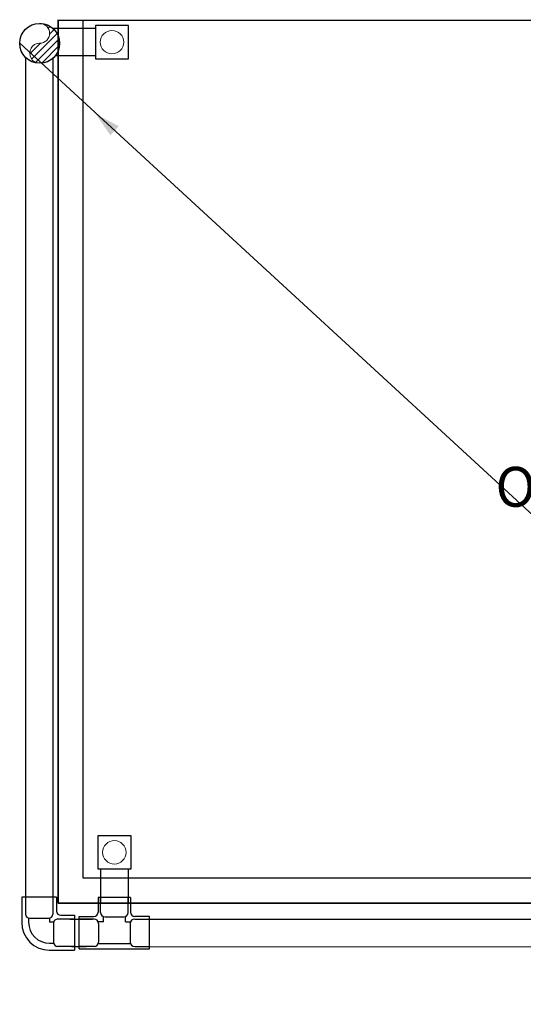
# Model space of a CAD drawing. Units: centimetres. Extents: x -101477 to 533150, y -110266 to 2692821.
# Drawn here: x -61271 to -61069, y -108171 to -107776 of the extents above; entities that cross this region are included whole.
import ezdxf

# ---------------------------------------------------------------- set-up
doc = ezdxf.new("R2010")
doc.units = ezdxf.units.CM
doc.header["$MEASUREMENT"] = 0
doc.linetypes.add('1', pattern=[0])
doc.layers.get('0').update_dxf_attribs({"linetype": '1'})
doc.layers.add('DIMENSION', color=7, linetype='1')
doc.layers.add('WASTE PIPE', color=130, linetype='Continuous', lineweight=30)
doc.styles.add('THAI', font='txt', dxfattribs={"width": 0.8})

# ---------------------------------------------------------------- blocks, each defined once
blk = doc.blocks.new('RWD')
at = {"linetype": 'Continuous', "lineweight": -2, "ltscale": 75}
blk.add_lwpolyline([(6.67, -6.67), (6.67, 6.67), (-6.67, 6.67), (-6.67, -6.67)], close=True, dxfattribs=at)
at = {"color": 8, "linetype": 'Continuous', "lineweight": 20, "ltscale": 75}
blk.add_circle((0, 0), 4.69, dxfattribs=at)
blk = doc.blocks.new('Riser Up')
at = {"linetype": 'Continuous', "lineweight": 20, "ltscale": 75}
h = blk.add_hatch(dxfattribs=at)
h.set_pattern_fill('ANSI31', color=8, scale=100, style=0)
h.set_pattern_definition([(45, (64366.336, -21944.01), (-8.8388348, 8.8388348), [])])
h.paths.add_polyline_path([(50, 0, 0.414214), (0, 50, -1.000224), (0, 0, 0.999327), (0, -50, 0.414476)])
at = {"color": 8, "linetype": 'Continuous', "lineweight": 20, "ltscale": 75}
for points in [[(0, 0, 1), (0, 50, 1)], [(0, 0, 1.000449), (0, -50, 1)]]:
    blk.add_lwpolyline(points, format="xyb", dxfattribs=at)
at = {"linetype": 'Continuous', "lineweight": 30, "ltscale": 75}
blk.add_circle((0, 0), 50, dxfattribs=at)
blk = doc.blocks.new('806-012')
at = {"color": 0, "linetype": 'Continuous'}
for p, q in [((54, 26.5), (16, 26.5)), ((54, -26.5), (54, 26.5)), ((-26.5, -16), (-26.5, -54)), ((54, -26.5), (33, -26.5)), ((26.5, -33), (26.5, -54)), ((26.5, -54), (-26.5, -54))]:
    blk.add_line(p, q, dxfattribs=at)
at = {"color": 8, "linetype": 'Continuous'}
for p, q in [((22.2, 16), (16, 16)), ((54, 20.8), (28.5, 20.8)), ((22, 14.3), (22, -14.3)), ((-20.9, -54), (-20.9, -28.5)), ((-16, -16), (-16, -22.2)), ((14.3, -22), (-14.3, -22)), ((22.2, -16), (16, -16)), ((16, -22.2), (16, -16)), ((20.8, -54), (20.8, -28.5)), ((54, -20.9), (28.5, -20.9))]:
    blk.add_line(p, q, dxfattribs=at)
at = {"color": 0, "linetype": 'Continuous'}
for centre, radius in [((16, -16), 42.5), ((33, -33), 6.5)]:
    blk.add_arc(centre, radius, 90, 180, dxfattribs=at)
at = {"color": 8, "linetype": 'Continuous'}
for centre, radius, start, end in [((16, -16), 32, 90, 180), ((28.5, 14.3), 6.5, 90, 180), ((28.5, -14.3), 6.5, 180, 270), ((-14.3, -28.5), 6.5, 90, 180), ((14.3, -28.5), 6.5, 360, 90)]:
    blk.add_arc(centre, radius, start, end, dxfattribs=at)
blk = doc.blocks.new('801-015')
at = {"color": 0, "linetype": 'Continuous'}
for p, q in [((-29.5, 64), (-29.5, 37.5)), ((29.5, 64), (-29.5, 64)), ((29.5, 64), (29.5, 37.5)), ((-64, 29.5), (-37.5, 29.5)), ((-64, -29.5), (-64, 29.5)), ((64, 29.5), (37.5, 29.5)), ((64, -29.5), (64, 29.5)), ((-64, -29.5), (64, -29.5))]:
    blk.add_line(p, q, dxfattribs=at)
at = {"color": 8, "linetype": 'Continuous'}
for p, q in [((-25, 37), (-25, 64)), ((25, 37), (25, 64)), ((-37, 25), (-64, 25)), ((-20, 20), (-29.6, 20)), ((-20, 20), (-20, 29.6)), ((-17, 29), (17, 29)), ((20, 20), (20, 29.6)), ((20, 20), (29.6, 20)), ((37, 25), (64, 25)), ((-29, 17), (-29, -17)), ((29, 17), (29, -17)), ((-37, -25), (-64, -25)), ((29.6, -20), (-29.6, -20)), ((37, -25), (64, -25))]:
    blk.add_line(p, q, dxfattribs=at)
at = {"color": 0, "linetype": 'Continuous'}
for centre, start, end in [((-37.5, 37.5), 270, 360), ((37.5, 37.5), 180, 270)]:
    blk.add_arc(centre, 8, start, end, dxfattribs=at)
at = {"color": 8, "linetype": 'Continuous'}
for centre, start, end in [((-17, 37), 180, 270), ((17, 37), 270, 0), ((-37, 17), 0, 90), ((37, 17), 90, 180), ((-37, -17), 270, 360), ((37, -17), 180, 270)]:
    blk.add_arc(centre, 8, start, end, dxfattribs=at)

msp = doc.modelspace()

# ---------------------------------------------------------------- linework, layer by layer
at = {"color": 8, "linetype": 'Continuous'}
for p, q in [((-61255.48, -107776.44), (-61255.48, -108130.6)), ((-61255.48, -108130.6), (-61255.48, -107776.44)), ((-61255.48, -107776.6), (-60735.48, -107776.6)), ((-60735.48, -108130.6), (-61255.48, -108130.6))]:
    msp.add_line(p, q, dxfattribs=at)
for points in [[(-61260.48, -107776.5), (-61260.48, -107776.44)], [(-61260.48, -107776.5), (-61260.48, -107776.44)], [(-61260.48, -107776.5), (-61260.48, -107776.44)], [(-60735.48, -108130.6), (-61255.48, -108130.6), (-61255.48, -107776.44)], [(-60769.48, -108120.6), (-61245.48, -108120.6), (-61245.48, -107776.6)]]:
    msp.add_lwpolyline(points, dxfattribs=at)
at = {"layer": 'DIMENSION', "color": 8, "linetype": 'Continuous'}
msp.add_line((-61255.48, -108130.6), (-60077.48, -108130.6), dxfattribs=at)
at = {"layer": 'WASTE PIPE', "color": 6, "linetype": 'Continuous'}
for p, q in [((-61240.61, -107779.95), (-61257.44, -107779.95)), ((-61262.4, -107786.23), (-61262.33, -107786.23)), ((-61262.33, -107786.2), (-61262.33, -107786.23)), ((-61268.67, -107791.51), (-61268.67, -108128.24)), ((-61257.67, -107791.92), (-61257.67, -108128.24)), ((-61240.61, -107790.95), (-61256.74, -107790.95)), ((-61238.5, -108116.91), (-61238.5, -108130.6)), ((-61227.5, -108116.91), (-61227.5, -108130.6)), ((-61250.84, -108136.98), (-61241.73, -108136.98)), ((-61218.92, -108137), (-60792.63, -108137.21)), ((-61250.22, -108147.98), (-61244.11, -108147.98)), ((-61218.92, -108147.99), (-60792.63, -108148.19))]:
    msp.add_line(p, q, dxfattribs=at)
at = {"layer": 'WASTE PIPE', "color": 2, "linetype": 'Continuous'}
msp.add_line((-60852.26, -108171.16), (-61270.95, -107785.91), dxfattribs=at)
at = {"layer": 'WASTE PIPE', "linetype": 'Continuous'}
msp.add_solid([(-61234.58, -107822.78), (-61240.42, -107814.3), (-61231.19, -107819.1)], dxfattribs=at)

# ---------------------------------------------------------------- block references
at = {"xscale": 0.1599999999999931, "yscale": 0.1599999999999931, "zscale": 0.1599999999999931}
msp.add_blockref('Riser Up', (-61262.95, -107785.91), dxfattribs=at)
for p in [(-61233.95, -107785.45), (-61233, -108110.24)]:
    msp.add_blockref('RWD', p)
at = {"layer": 'WASTE PIPE', "color": 6, "xscale": 0.2637889688249246, "yscale": 0.2637889688249246, "zscale": 0.2637889688249246, "rotation": 90}
msp.add_blockref('806-012', (-61263.17, -108142.48), dxfattribs=at)
at = {"layer": 'WASTE PIPE', "color": 6, "xscale": 0.2200034744353102, "yscale": 0.2200034744353102, "zscale": 0.2200034744353102}
msp.add_blockref('801-015', (-61233, -108142.48), dxfattribs=at)

# ---------------------------------------------------------------- texts
at = {"layer": 'DIMENSION', "color": 8, "linetype": 'Continuous', "insert": (-61080.2, -107955.71), "char_height": 15.986, "width": 174.3619, "attachment_point": 1, "style": 'THAI'}
msp.add_mtext('OPEN TERRACE\\P ', dxfattribs=at)

doc.saveas('drawing.dxf')
